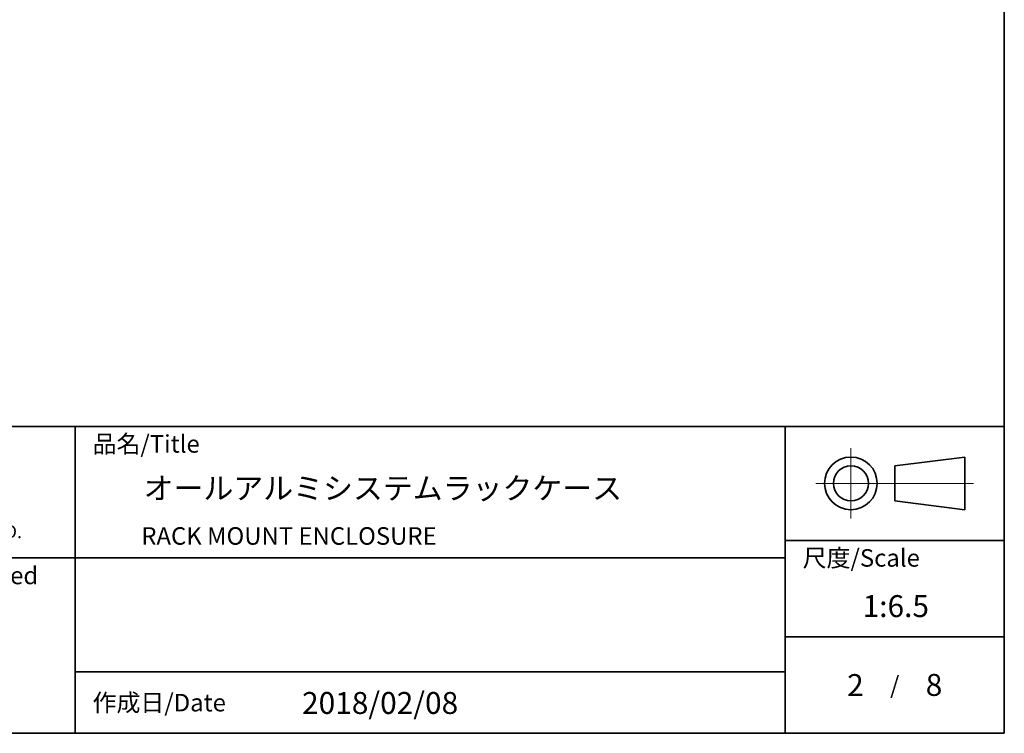
# Model space of a CAD drawing. Units: millimetres. Extents: x 80 to 14226, y 44 to 1871.
# Drawn here: x 4052 to 4782, y 44 to 573 of the extents above; entities that cross this region are included whole.
import ezdxf
from ezdxf.enums import TextEntityAlignment as Align

# ---------------------------------------------------------------- set-up
doc = ezdxf.new("R2010")
doc.units = ezdxf.units.MM
doc.header["$LTSCALE"] = 5.5
doc.linetypes.add('CHAIN', pattern=[0.3543, 0.2362, -0.0295, 0.0591, -0.0295])
doc.layers.add('Border (ISO)', color=7, linetype='Continuous', lineweight=35)
doc.layers.add('Title (ISO)', color=7, linetype='Continuous', lineweight=35)
doc.styles.add('Note Text (TK)', font='txt')
doc.styles.add('文字スタイル67', font='arial.ttf')

# ---------------------------------------------------------------- blocks, each defined once
blk = doc.blocks.new('図面枠 tk図枠')
at = {"layer": 'Border (ISO)'}
for p in [(405.5, 289), (14.5, 8)]:
    blk.add_line(p, (405.5, 8), dxfattribs=at)
blk = doc.blocks.new('表題欄 tk表題欄')
at = {"layer": 'Title (ISO)'}
for p, q in [((74.71, 244.05), (255.71, 244.05)), ((149.71, 244.05), (149.71, 209.05)), ((230.71, 244.05), (230.71, 209.05)), ((255.71, 244.05), (255.71, 209.05)), ((243.21, 239.55), (251.21, 240.55)), ((251.21, 234.55), (251.21, 240.55)), ((243.21, 239.55), (243.21, 235.55)), ((243.21, 235.55), (251.21, 234.55)), ((230.71, 231.05), (255.71, 231.05)), ((74.71, 229.05), (230.71, 229.05)), ((230.71, 220.05), (255.71, 220.05)), ((149.71, 216.05), (230.71, 216.05)), ((255.71, 209.05), (74.71, 209.05))]:
    blk.add_line(p, q, dxfattribs=at)
at = {"layer": 'Title (ISO)', "color": 4, "linetype": 'CHAIN', "lineweight": 18, "ltscale": 8.88956}
blk.add_line((238.21, 241.55), (238.21, 233.55), dxfattribs=at)
at = {"layer": 'Title (ISO)', "color": 4, "linetype": 'CHAIN', "lineweight": 18, "ltscale": 20.001633}
blk.add_line((252.21, 237.55), (234.21, 237.55), dxfattribs=at)
at = {"layer": 'Title (ISO)'}
for radius in [3, 2]:
    blk.add_circle((238.21, 237.55), radius, dxfattribs=at)
at = {"layer": 'Title (ISO)', "color": 1, "char_height": 2, "line_spacing_factor": 1.5, "style": 'Note Text (TK)'}
for s, insert, attachment_point in [('\\fＭＳ Ｐゴシック|b0|i0;\\H2.0000;品名/Title', (151.71, 242.05), 4), ('\\fＭＳ Ｐゴシック|b0|i0;\\H2.0000;尺度/Scale', (232.71, 229.05), 4), ('\\fＭＳ Ｐゴシック|b0|i0;\\H2.0000;製図/Created', (137.21, 227.05), 5), ('\\fＭＳ Ｐゴシック|b0|i0;\\H2.0000;作成日/Date', (151.71, 212.55), 4)]:
    blk.add_mtext(s, dxfattribs=dict(at, insert=insert, attachment_point=attachment_point))
at = {"layer": 'Title (ISO)', "color": 7, "line_spacing_factor": 1.5, "style": 'Note Text (TK)'}
for s, insert, char_height, attachment_point in [('\\fArial|b0|i0;\\H1.4986;TAKACHI ELECTRONICS ENCLOSURE CO., LTD.', (99.87, 232.05), 1.4986, 4), ('\\fＭＳ Ｐゴシック|b0|i0;\\H2.0000;/', (243.21, 214.55), 2, 5)]:
    blk.add_mtext(s, dxfattribs=dict(at, insert=insert, char_height=char_height, attachment_point=attachment_point))
at = {"layer": 'Title (ISO)', "color": 7}
for tag, p, height, style in [('<品名>_001', (157.54, 235.75), 2.5, 'Note Text (TK)'), ('<Title>_001', (157.27, 230.55), 2, '文字スタイル67'), ('<ページ_No.>_001', (238.1, 213.3), 2.5, 'Note Text (TK)'), ('<総ページ数>_001', (246.8, 213.3), 2.5, 'Note Text (TK)'), ('作成日_001', (175.6, 211.26), 2.5, 'Note Text (TK)')]:
    blk.add_attdef(tag, p, '', height=height, dxfattribs=dict(at, style=style))
at = {"layer": 'Title (ISO)', "color": 7, "style": 'Note Text (TK)'}
for tag, p in [('<尺度>', (243.21, 223.55)), ('<承認>', (87.21, 217.05))]:
    blk.add_attdef(tag, text='', height=2.5, dxfattribs=at).set_placement(p, align=Align.MIDDLE_CENTER)

msp = doc.modelspace()

# ---------------------------------------------------------------- block references
at = {"xscale": 6.5, "yscale": 6.5, "zscale": 6.5}
msp.add_blockref('図面枠 tk図枠', (2146, -8), dxfattribs=at)
ref = msp.add_blockref('表題欄 tk表題欄', (3119.6426, -1314.8428), dxfattribs=dict(xscale=6.5, yscale=6.5, zscale=6.5))
ref.add_attrib('<品名>_001', 'オールアルミシステムラックケース', (4143.642, 217.5057), dxfattribs={"layer": 'Title (ISO)', "color": 7, "height": 16.25, "style": 'Note Text (TK)'})
ref.add_attrib('<尺度>_001', '1:6.5', (4676.679, 130.125), dxfattribs={"layer": 'Title (ISO)', "color": 7, "height": 16.25, "style": 'Note Text (TK)'})
ref.add_attrib('作成日_001', '2018/02/08', (4261.0668, 58.348), dxfattribs={"layer": 'Title (ISO)', "color": 7, "height": 16.25, "style": 'Note Text (TK)'})
ref.add_attrib('<Title>_001', 'RACK MOUNT ENCLOSURE', (4141.8946, 183.7411), dxfattribs={"layer": 'Title (ISO)', "color": 7, "height": 13, "style": '文字スタイル67'})
ref.add_attrib('<ページ_No.>_001', '2', (4665.2034, 71.5917), dxfattribs={"layer": 'Title (ISO)', "color": 7, "height": 16.25, "style": 'Note Text (TK)'})
ref.add_attrib('<総ページ数>_001', '8', (4723.4761, 71.7303), dxfattribs={"layer": 'Title (ISO)', "color": 7, "height": 16.25, "style": 'Note Text (TK)'})

doc.saveas('drawing.dxf')
